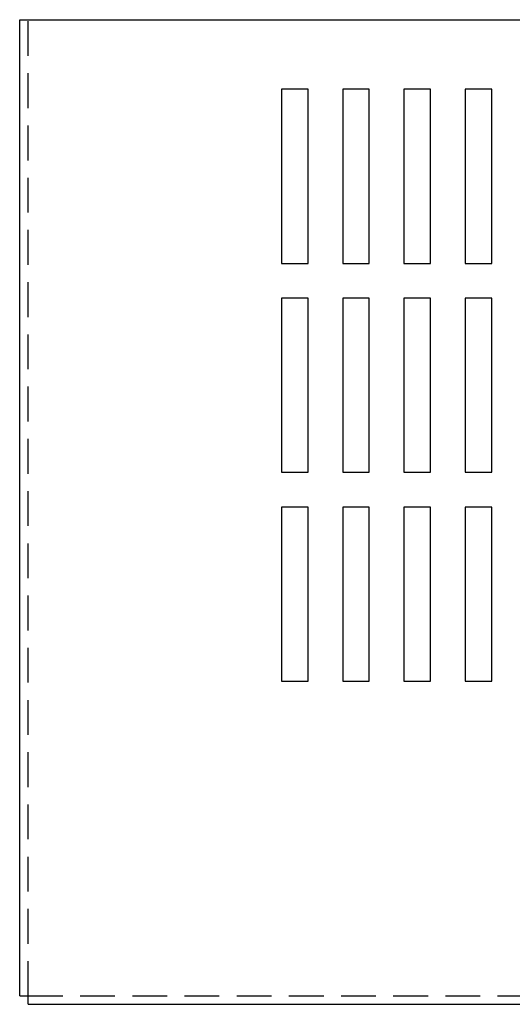
# Model space of a CAD drawing. Extents: x -51.1 to -13, y -7.3 to 15.2.
# Drawn here: x -51.1 to -47.6, y 7.2 to 14.2 of the extents above; entities that cross this region are included whole.
import ezdxf

# ---------------------------------------------------------------- set-up
doc = ezdxf.new("R2010")
doc.units = 0
doc.header["$MEASUREMENT"] = 0
doc.linetypes.add('HIDDEN', pattern=[0.375, 0.25, -0.125])
doc.layers.get('0').update_dxf_attribs({"linetype": 'CONTINUOUS'})
doc.layers.add('HIDDEN', color=1, linetype='HIDDEN')

msp = doc.modelspace()

# ---------------------------------------------------------------- linework, layer by layer
for p, q in [((-51.1122, 14.238), (-40.9822, 14.238)), ((-51.1122, 7.228), (-51.1122, 14.238)), ((-51.1122, 7.228), (-51.1122, 14.238)), ((-49.23, 13.738), (-49.23, 12.488)), ((-49.0395, 13.738), (-49.23, 13.738)), ((-49.0395, 12.488), (-49.0395, 13.738)), ((-48.79, 13.738), (-48.79, 12.488)), ((-48.5995, 13.738), (-48.79, 13.738)), ((-48.5995, 12.488), (-48.5995, 13.738)), ((-48.35, 13.738), (-48.35, 12.488)), ((-48.1595, 13.738), (-48.35, 13.738)), ((-48.1595, 12.488), (-48.1595, 13.738)), ((-47.7195, 13.738), (-47.91, 13.738)), ((-47.91, 13.738), (-47.91, 12.488)), ((-47.7195, 12.488), (-47.7195, 13.738)), ((-49.23, 12.488), (-49.0395, 12.488)), ((-48.79, 12.488), (-48.5995, 12.488)), ((-48.35, 12.488), (-48.1595, 12.488)), ((-47.91, 12.488), (-47.7195, 12.488)), ((-49.23, 12.238), (-49.23, 10.988)), ((-49.0395, 12.238), (-49.23, 12.238)), ((-49.0395, 10.988), (-49.0395, 12.238)), ((-48.79, 12.238), (-48.79, 10.988)), ((-48.5995, 12.238), (-48.79, 12.238)), ((-48.5995, 10.988), (-48.5995, 12.238)), ((-48.35, 12.238), (-48.35, 10.988)), ((-48.1595, 12.238), (-48.35, 12.238)), ((-48.1595, 10.988), (-48.1595, 12.238)), ((-47.7195, 12.238), (-47.91, 12.238)), ((-47.91, 12.238), (-47.91, 10.988)), ((-47.7195, 10.988), (-47.7195, 12.238)), ((-49.23, 10.988), (-49.0395, 10.988)), ((-48.79, 10.988), (-48.5995, 10.988)), ((-48.35, 10.988), (-48.1595, 10.988)), ((-47.91, 10.988), (-47.7195, 10.988)), ((-49.23, 10.738), (-49.23, 9.488)), ((-49.0395, 10.738), (-49.23, 10.738)), ((-49.0395, 9.488), (-49.0395, 10.738)), ((-48.79, 10.738), (-48.79, 9.488)), ((-48.5995, 10.738), (-48.79, 10.738)), ((-48.5995, 9.488), (-48.5995, 10.738)), ((-48.35, 10.738), (-48.35, 9.488)), ((-48.1595, 10.738), (-48.35, 10.738)), ((-48.1595, 9.488), (-48.1595, 10.738)), ((-47.7195, 10.738), (-47.91, 10.738)), ((-47.91, 10.738), (-47.91, 9.488)), ((-47.7195, 9.488), (-47.7195, 10.738)), ((-49.23, 9.488), (-49.0395, 9.488)), ((-48.79, 9.488), (-48.5995, 9.488)), ((-48.35, 9.488), (-48.1595, 9.488)), ((-47.91, 9.488), (-47.7195, 9.488)), ((-51.1122, 7.228), (-51.0522, 7.228)), ((-51.1122, 7.228), (-51.0522, 7.228)), ((-51.0522, 7.228), (-51.0522, 7.228)), ((-51.0522, 7.168), (-51.0522, 7.228)), ((-51.0522, 7.228), (-51.0522, 7.228)), ((-51.0522, 7.168), (-51.0522, 7.228)), ((-51.0522, 7.168), (-41.0422, 7.168))]:
    msp.add_line(p, q)
at = {"layer": 'HIDDEN'}
for q in [(-51.0522, 14.238), (-51.0522, 14.238), (-41.0422, 7.228)]:
    msp.add_line((-51.0522, 7.228), q, dxfattribs=at)

doc.saveas('drawing.dxf')
